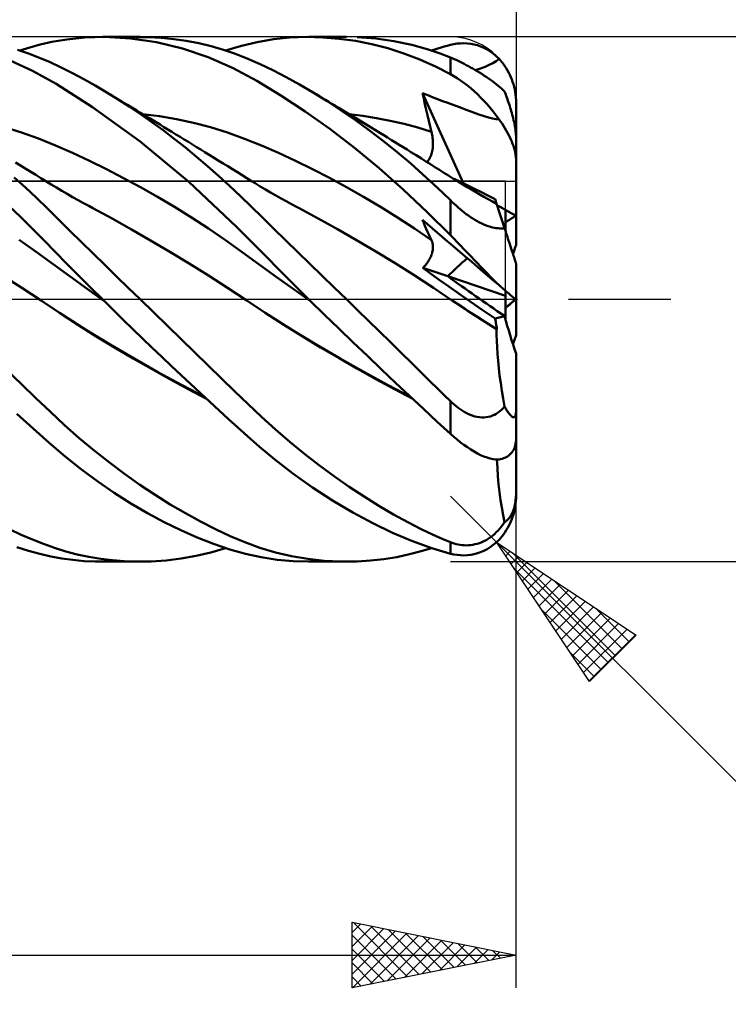
# Model space of a CAD drawing. Units: millimetres. Extents: x -88 to 131, y -66 to 66.
# Drawn here: x 62 to 83, y -22 to 9 of the extents above; entities that cross this region are included whole.
import ezdxf

# ---------------------------------------------------------------- set-up
doc = ezdxf.new("R2010")
doc.units = ezdxf.units.MM
doc.header["$LTSCALE"] = 7.8
doc.linetypes.add('LONGDASH_DASH', pattern=[0.85, 0.4, -0.2, 0.05, -0.2])
for name, color, linetype in [('1', 4, 'CONTINUOUS'), ('2', 7, 'CONTINUOUS'), ('4', 2, 'LONGDASH_DASH'), ('CUT', 1, 'CONTINUOUS'), ('NOCUT', 7, 'CONTINUOUS'), ('SK2', 7, 'CONTINUOUS'), ('SK4', 2, 'LONGDASH_DASH')]:
    doc.layers.add(name, color=color, linetype=linetype)

msp = doc.modelspace()

# ---------------------------------------------------------------- linework, layer by layer
at = {"layer": '1', "color": 4, "linetype": 'CONTINUOUS', "lineweight": 50}
for p, q in [((62.493, 7.766), (62.851, 7.848)), ((62.851, 7.848), (63.304, 7.925)), ((63.304, 7.925), (63.851, 7.982)), ((63.851, 7.982), (64.462, 8)), ((64.391, 8), (65.539, 8)), ((65.251, 7.956), (64.462, 8)), ((66.04, 7.839), (65.251, 7.956)), ((65.801, 7.996), (65.418, 7.999)), ((66.184, 7.975), (65.801, 7.996)), ((66.829, 7.649), (66.04, 7.839)), ((66.566, 7.937), (66.184, 7.975)), ((66.947, 7.882), (66.566, 7.937)), ((67.326, 7.809), (66.947, 7.882)), ((67.703, 7.718), (67.326, 7.809)), ((68.633, 7.732), (69.112, 7.845)), ((69.112, 7.845), (69.606, 7.929)), ((69.606, 7.929), (70.105, 7.98)), ((70.105, 7.98), (70.608, 8)), ((71.114, 7.989), (70.608, 8)), ((70.684, 8), (71.831, 8)), ((71.609, 7.948), (71.114, 7.989)), ((72.105, 7.88), (71.609, 7.948)), ((72.599, 7.782), (72.105, 7.88)), ((72.722, 7.953), (72.161, 7.994)), ((73.277, 7.874), (72.722, 7.953)), ((73.818, 7.761), (73.277, 7.874)), ((75.309, 7.806), (75.412, 7.809)), ((75.515, 7.804), (75.412, 7.809)), ((62.138, 7.496), (61.802, 7.609)), ((61.87, 7.587), (62.183, 7.682)), ((62.183, 7.682), (62.493, 7.766)), ((67.612, 7.385), (66.829, 7.649)), ((68.078, 7.609), (67.703, 7.718)), ((68.45, 7.482), (68.078, 7.609)), ((68.148, 7.587), (68.633, 7.732)), ((73.09, 7.656), (72.599, 7.782)), ((73.578, 7.501), (73.09, 7.656)), ((74.29, 7.63), (73.818, 7.761)), ((74.684, 7.496), (74.29, 7.63)), ((74.423, 7.587), (74.521, 7.619)), ((74.521, 7.619), (74.618, 7.649)), ((74.618, 7.649), (74.714, 7.678)), ((74.714, 7.678), (74.809, 7.706)), ((74.809, 7.706), (74.904, 7.732)), ((74.904, 7.732), (75, 7.757)), ((75, 7.757), (75.103, 7.78)), ((75.103, 7.78), (75.206, 7.797)), ((75.206, 7.797), (75.309, 7.806)), ((75.617, 7.792), (75.515, 7.804)), ((75.719, 7.773), (75.617, 7.792)), ((75.82, 7.746), (75.719, 7.773)), ((75.92, 7.712), (75.82, 7.746)), ((76.019, 7.669), (75.92, 7.712)), ((76.116, 7.618), (76.019, 7.669)), ((76.211, 7.559), (76.116, 7.618)), ((76.304, 7.492), (76.211, 7.559)), ((62.261, 6.971), (61.577, 7.286)), ((62.47, 7.368), (62.138, 7.496)), ((62.798, 7.228), (62.47, 7.368)), ((63.132, 7.071), (62.798, 7.228)), ((68.377, 7.05), (67.612, 7.385)), ((68.819, 7.336), (68.45, 7.482)), ((69.196, 7.171), (68.819, 7.336)), ((74.062, 7.317), (73.578, 7.501)), ((74.54, 7.104), (74.062, 7.317)), ((75, 7.373), (74.684, 7.496)), ((75.056, 7.35), (75, 7.373)), ((75, 6.868), (75, 7.373)), ((75.114, 7.325), (75.056, 7.35)), ((75.173, 7.299), (75.114, 7.325)), ((75.232, 7.271), (75.173, 7.299)), ((75.293, 7.241), (75.232, 7.271)), ((75.355, 7.211), (75.293, 7.241)), ((75.419, 7.178), (75.355, 7.211)), ((76.296, 7.206), (76.395, 7.266)), ((76.395, 7.416), (76.304, 7.492)), ((76.481, 7.332), (76.395, 7.416)), ((76.395, 7.266), (76.481, 7.332)), ((76.527, 7.281), (76.481, 7.332)), ((76.573, 7.227), (76.527, 7.281)), ((76.618, 7.169), (76.573, 7.227)), ((62.985, 6.569), (62.261, 6.971)), ((63.476, 6.899), (63.132, 7.071)), ((69.102, 6.66), (68.377, 7.05)), ((69.587, 6.984), (69.196, 7.171)), ((69.992, 6.776), (69.587, 6.984)), ((75, 6.868), (74.54, 7.104)), ((75.483, 7.145), (75.419, 7.178)), ((75.548, 7.11), (75.483, 7.145)), ((75.614, 7.073), (75.548, 7.11)), ((75.681, 7.035), (75.614, 7.073)), ((75.748, 6.996), (75.681, 7.035)), ((75.816, 6.956), (75.748, 6.996)), ((75.763, 6.987), (75.918, 7.042)), ((75.885, 6.914), (75.816, 6.956)), ((75.952, 6.872), (75.885, 6.914)), ((75.918, 7.042), (76.058, 7.095)), ((76.058, 7.095), (76.184, 7.149)), ((76.184, 7.149), (76.296, 7.206)), ((76.661, 7.109), (76.618, 7.169)), ((76.703, 7.045), (76.661, 7.109)), ((76.742, 6.98), (76.703, 7.045)), ((76.779, 6.912), (76.742, 6.98)), ((76.812, 6.844), (76.779, 6.912)), ((63.825, 6.714), (63.476, 6.899)), ((64.175, 6.518), (63.825, 6.714)), ((69.832, 6.218), (69.102, 6.66)), ((70.401, 6.551), (69.992, 6.776)), ((75.103, 6.81), (75, 6.868)), ((75.206, 6.746), (75.103, 6.81)), ((75.309, 6.678), (75.206, 6.746)), ((75.412, 6.603), (75.309, 6.678)), ((76.02, 6.829), (75.952, 6.872)), ((76.087, 6.785), (76.02, 6.829)), ((76.153, 6.74), (76.087, 6.785)), ((76.217, 6.695), (76.153, 6.74)), ((76.28, 6.65), (76.217, 6.695)), ((76.34, 6.605), (76.28, 6.65)), ((76.843, 6.775), (76.812, 6.844)), ((76.871, 6.706), (76.843, 6.775)), ((76.896, 6.635), (76.871, 6.706)), ((76.92, 6.56), (76.896, 6.635)), ((64.092, 5.864), (62.985, 6.569)), ((64.527, 6.31), (64.175, 6.518)), ((64.869, 6.098), (64.527, 6.31)), ((64.616, 6.255), (64.527, 6.309)), ((70.814, 6.31), (70.401, 6.551)), ((71.242, 6.044), (70.814, 6.31)), ((70.909, 6.252), (70.814, 6.309)), ((75.515, 6.524), (75.412, 6.603)), ((75.617, 6.44), (75.515, 6.524)), ((75.719, 6.35), (75.617, 6.44)), ((75.82, 6.257), (75.719, 6.35)), ((76.398, 6.56), (76.34, 6.605)), ((76.453, 6.515), (76.398, 6.56)), ((76.507, 6.47), (76.453, 6.515)), ((76.557, 6.425), (76.507, 6.47)), ((76.605, 6.381), (76.557, 6.425)), ((76.649, 6.337), (76.605, 6.381)), ((76.666, 6.293), (76.649, 6.337)), ((76.941, 6.482), (76.92, 6.56)), ((76.959, 6.403), (76.941, 6.482)), ((76.974, 6.322), (76.959, 6.403)), ((76.985, 6.24), (76.974, 6.322)), ((64.705, 6.201), (64.616, 6.255)), ((64.795, 6.147), (64.705, 6.201)), ((64.884, 6.093), (64.795, 6.147)), ((65.211, 5.877), (64.869, 6.098)), ((64.973, 6.04), (64.884, 6.093)), ((65.062, 5.986), (64.973, 6.04)), ((70.573, 5.729), (69.832, 6.218)), ((71.005, 6.194), (70.909, 6.252)), ((71.101, 6.137), (71.005, 6.194)), ((71.196, 6.079), (71.101, 6.137)), ((71.292, 6.021), (71.196, 6.079)), ((71.672, 5.763), (71.242, 6.044)), ((71.387, 5.964), (71.292, 6.021)), ((74.184, 6.12), (74.148, 6.291)), ((75.396, 3.537), (74.148, 6.291)), ((74.31, 6.222), (74.148, 6.291)), ((74.221, 5.95), (74.184, 6.12)), ((74.472, 6.156), (74.31, 6.222)), ((74.633, 6.093), (74.472, 6.156)), ((74.76, 6.045), (74.633, 6.093)), ((74.891, 5.998), (74.76, 6.045)), ((75.92, 6.158), (75.82, 6.257)), ((76.019, 6.056), (75.92, 6.158)), ((76.116, 5.949), (76.019, 6.056)), ((76.683, 6.248), (76.666, 6.293)), ((76.701, 6.201), (76.683, 6.248)), ((76.718, 6.153), (76.701, 6.201)), ((76.736, 6.104), (76.718, 6.153)), ((76.753, 6.054), (76.736, 6.104)), ((76.771, 6.003), (76.753, 6.054)), ((76.994, 6.158), (76.985, 6.24)), ((76.998, 6.078), (76.994, 6.158)), ((77, 6), (76.998, 6.078)), ((65.542, 4.808), (64.092, 5.864)), ((65.151, 5.932), (65.062, 5.986)), ((65.24, 5.878), (65.151, 5.932)), ((65.553, 5.646), (65.211, 5.877)), ((65.339, 5.818), (65.24, 5.878)), ((65.437, 5.759), (65.339, 5.818)), ((65.535, 5.699), (65.437, 5.759)), ((71.321, 5.195), (70.573, 5.729)), ((71.483, 5.906), (71.387, 5.964)), ((71.579, 5.848), (71.483, 5.906)), ((71.763, 5.737), (71.579, 5.848)), ((72.102, 5.465), (71.672, 5.763)), ((71.947, 5.625), (71.763, 5.737)), ((74.26, 5.78), (74.221, 5.95)), ((74.299, 5.611), (74.26, 5.78)), ((75.083, 5.928), (74.891, 5.998)), ((75.277, 5.857), (75.083, 5.928)), ((75.509, 5.77), (75.277, 5.857)), ((75.698, 5.7), (75.509, 5.77)), ((76.211, 5.838), (76.116, 5.949)), ((76.304, 5.724), (76.211, 5.838)), ((76.395, 5.607), (76.304, 5.724)), ((76.788, 5.95), (76.771, 6.003)), ((76.805, 5.898), (76.788, 5.95)), ((76.821, 5.844), (76.805, 5.898)), ((76.838, 5.791), (76.821, 5.844)), ((76.853, 5.737), (76.838, 5.791)), ((76.869, 5.683), (76.853, 5.737)), ((77, 4.942), (77, 6)), ((65.633, 5.639), (65.535, 5.699)), ((65.895, 5.406), (65.553, 5.646)), ((66.133, 5.581), (65.615, 5.647)), ((65.731, 5.58), (65.633, 5.639)), ((65.83, 5.52), (65.731, 5.58)), ((65.928, 5.461), (65.83, 5.52)), ((66.238, 5.156), (65.895, 5.406)), ((66.026, 5.401), (65.928, 5.461)), ((66.651, 5.493), (66.133, 5.581)), ((67.169, 5.382), (66.651, 5.493)), ((72.331, 5.594), (71.913, 5.646)), ((72.131, 5.514), (71.947, 5.625)), ((72.53, 5.153), (72.102, 5.465)), ((72.315, 5.402), (72.131, 5.514)), ((72.749, 5.528), (72.331, 5.594)), ((73.167, 5.447), (72.749, 5.528)), ((73.586, 5.349), (73.167, 5.447)), ((74.339, 5.442), (74.299, 5.611)), ((74.38, 5.273), (74.339, 5.442)), ((75.869, 5.639), (75.698, 5.7)), ((76.023, 5.586), (75.869, 5.639)), ((76.16, 5.544), (76.023, 5.586)), ((76.282, 5.513), (76.16, 5.544)), ((76.389, 5.493), (76.282, 5.513)), ((76.481, 5.487), (76.389, 5.493)), ((76.481, 5.487), (76.395, 5.607)), ((76.527, 5.423), (76.481, 5.487)), ((76.573, 5.357), (76.527, 5.423)), ((76.883, 5.63), (76.869, 5.683)), ((76.897, 5.576), (76.883, 5.63)), ((76.911, 5.523), (76.897, 5.576)), ((76.924, 5.467), (76.911, 5.523)), ((76.938, 5.409), (76.924, 5.467)), ((76.95, 5.351), (76.938, 5.409)), ((61.928, 5.086), (61.411, 5.245)), ((66.147, 5.328), (66.026, 5.401)), ((66.267, 5.254), (66.147, 5.328)), ((66.579, 4.897), (66.238, 5.156)), ((66.388, 5.181), (66.267, 5.254)), ((66.508, 5.107), (66.388, 5.181)), ((66.634, 5.031), (66.508, 5.107)), ((67.687, 5.247), (67.169, 5.382)), ((68.205, 5.086), (67.687, 5.247)), ((72.073, 4.619), (71.321, 5.195)), ((72.448, 5.321), (72.315, 5.402)), ((72.581, 5.239), (72.448, 5.321)), ((72.956, 4.827), (72.53, 5.153)), ((72.714, 5.158), (72.581, 5.239)), ((72.846, 5.077), (72.714, 5.158)), ((74.004, 5.236), (73.586, 5.349)), ((74.422, 5.106), (74.004, 5.236)), ((74.422, 5.106), (74.38, 5.273)), ((74.433, 5.06), (74.422, 5.106)), ((76.618, 5.29), (76.573, 5.357)), ((76.661, 5.221), (76.618, 5.29)), ((76.703, 5.151), (76.661, 5.221)), ((76.742, 5.081), (76.703, 5.151)), ((76.961, 5.293), (76.95, 5.351)), ((76.971, 5.238), (76.961, 5.293)), ((76.979, 5.185), (76.971, 5.238)), ((76.987, 5.133), (76.979, 5.185)), ((76.992, 5.081), (76.987, 5.133)), ((62.446, 4.901), (61.928, 5.086)), ((62.963, 4.691), (62.446, 4.901)), ((67.023, 3.581), (65.542, 4.808)), ((66.919, 4.628), (66.579, 4.897)), ((66.759, 4.954), (66.634, 5.031)), ((66.885, 4.877), (66.759, 4.954)), ((67.011, 4.8), (66.885, 4.877)), ((68.723, 4.899), (68.205, 5.086)), ((69.241, 4.69), (68.723, 4.899)), ((72.965, 5.004), (72.846, 5.077)), ((73.379, 4.486), (72.956, 4.827)), ((73.084, 4.931), (72.965, 5.004)), ((73.202, 4.858), (73.084, 4.931)), ((73.321, 4.785), (73.202, 4.858)), ((74.442, 5.014), (74.433, 5.06)), ((74.45, 4.969), (74.442, 5.014)), ((74.456, 4.923), (74.45, 4.969)), ((74.461, 4.877), (74.456, 4.923)), ((74.465, 4.831), (74.461, 4.877)), ((74.467, 4.786), (74.465, 4.831)), ((76.779, 5.011), (76.742, 5.081)), ((76.812, 4.943), (76.779, 5.011)), ((76.843, 4.875), (76.812, 4.943)), ((76.871, 4.81), (76.843, 4.875)), ((76.896, 4.745), (76.871, 4.81)), ((76.997, 5.03), (76.992, 5.081)), ((76.999, 4.984), (76.997, 5.03)), ((77, 4.942), (76.999, 4.984)), ((77, 4.234), (77, 4.942)), ((63.481, 4.464), (62.963, 4.691)), ((67.259, 4.35), (66.919, 4.628)), ((67.137, 4.723), (67.011, 4.8)), ((67.262, 4.645), (67.137, 4.723)), ((67.388, 4.568), (67.262, 4.645)), ((67.514, 4.49), (67.388, 4.568)), ((69.76, 4.464), (69.241, 4.69)), ((72.822, 4.004), (72.073, 4.619)), ((73.44, 4.711), (73.321, 4.785)), ((73.558, 4.638), (73.44, 4.711)), ((73.677, 4.564), (73.558, 4.638)), ((73.796, 4.49), (73.677, 4.564)), ((74.435, 4.477), (74.444, 4.52)), ((74.444, 4.52), (74.452, 4.563)), ((74.452, 4.563), (74.458, 4.607)), ((74.458, 4.607), (74.463, 4.651)), ((74.463, 4.651), (74.466, 4.696)), ((74.466, 4.696), (74.467, 4.74)), ((74.467, 4.74), (74.467, 4.786)), ((76.92, 4.678), (76.896, 4.745)), ((76.941, 4.61), (76.92, 4.678)), ((76.959, 4.543), (76.941, 4.61)), ((76.974, 4.477), (76.959, 4.543)), ((63.999, 4.222), (63.481, 4.464)), ((64.516, 3.967), (63.999, 4.222)), ((67.596, 4.063), (67.259, 4.35)), ((67.645, 4.409), (67.514, 4.49)), ((67.776, 4.328), (67.645, 4.409)), ((67.922, 4.238), (67.776, 4.328)), ((68.067, 4.147), (67.922, 4.238)), ((70.278, 4.224), (69.76, 4.464)), ((70.796, 3.97), (70.278, 4.224)), ((73.791, 4.138), (73.379, 4.486)), ((73.955, 4.391), (73.796, 4.49)), ((74.114, 4.291), (73.955, 4.391)), ((74.252, 4.205), (74.114, 4.291)), ((74.389, 4.119), (74.252, 4.205)), ((74.287, 4.183), (74.312, 4.213)), ((74.312, 4.213), (74.335, 4.245)), ((74.335, 4.245), (74.357, 4.28)), ((74.357, 4.28), (74.376, 4.316)), ((74.376, 4.316), (74.394, 4.354)), ((74.394, 4.354), (74.409, 4.394)), ((74.409, 4.394), (74.423, 4.435)), ((74.423, 4.435), (74.435, 4.477)), ((76.985, 4.412), (76.974, 4.477)), ((76.994, 4.35), (76.985, 4.412)), ((76.998, 4.29), (76.994, 4.35)), ((77, 4.234), (76.998, 4.29)), ((77, 2.541), (77, 4.234)), ((61.899, 4.079), (61.746, 4.174)), ((62.053, 3.984), (61.899, 4.079)), ((62.207, 3.89), (62.053, 3.984)), ((65.034, 3.699), (64.516, 3.967)), ((67.932, 3.767), (67.596, 4.063)), ((68.213, 4.057), (68.067, 4.147)), ((68.358, 3.966), (68.213, 4.057)), ((68.504, 3.875), (68.358, 3.966)), ((71.314, 3.703), (70.796, 3.97)), ((73.563, 3.352), (72.822, 4.004)), ((74.162, 3.81), (73.791, 4.138)), ((74.526, 4.032), (74.389, 4.119)), ((74.664, 3.945), (74.526, 4.032)), ((74.801, 3.859), (74.664, 3.945)), ((62.045, 3.41), (61.705, 3.72)), ((62.361, 3.794), (62.207, 3.89)), ((62.514, 3.699), (62.361, 3.794)), ((62.668, 3.604), (62.514, 3.699)), ((62.831, 3.504), (62.668, 3.604)), ((65.551, 3.418), (65.034, 3.699)), ((68.266, 3.462), (67.932, 3.767)), ((68.649, 3.784), (68.504, 3.875)), ((68.795, 3.693), (68.649, 3.784)), ((68.94, 3.603), (68.795, 3.693)), ((69.044, 3.54), (68.94, 3.603)), ((71.832, 3.423), (71.314, 3.703)), ((74.487, 3.511), (74.162, 3.81)), ((74.938, 3.772), (74.801, 3.859)), ((75.076, 3.687), (74.938, 3.772)), ((75.213, 3.602), (75.076, 3.687)), ((75.305, 3.58), (75.111, 3.671)), ((62.383, 3.091), (62.045, 3.41)), ((62.994, 3.405), (62.831, 3.504)), ((63.158, 3.308), (62.994, 3.405)), ((63.321, 3.212), (63.158, 3.308)), ((66.069, 3.124), (65.551, 3.418)), ((68.475, 2.214), (67.023, 3.581)), ((68.596, 3.148), (68.266, 3.462)), ((69.202, 3.444), (69.044, 3.54)), ((69.361, 3.35), (69.202, 3.444)), ((69.519, 3.258), (69.361, 3.35)), ((72.35, 3.129), (71.832, 3.423)), ((74.295, 2.662), (73.563, 3.352)), ((74.766, 3.245), (74.487, 3.511)), ((75.382, 3.5), (75.213, 3.602)), ((75.505, 3.485), (75.305, 3.58)), ((75.51, 3.424), (75.382, 3.5)), ((75.711, 3.384), (75.505, 3.485)), ((75.638, 3.348), (75.51, 3.424)), ((75.766, 3.274), (75.638, 3.348)), ((75.922, 3.279), (75.711, 3.384)), ((62.716, 2.766), (62.383, 3.091)), ((63.484, 3.118), (63.321, 3.212)), ((63.647, 3.026), (63.484, 3.118)), ((63.81, 2.935), (63.647, 3.026)), ((66.586, 2.816), (66.069, 3.124)), ((68.928, 2.826), (68.596, 3.148)), ((69.678, 3.167), (69.519, 3.258)), ((69.836, 3.077), (69.678, 3.167)), ((69.994, 2.989), (69.836, 3.077)), ((72.868, 2.82), (72.35, 3.129)), ((75, 3.019), (74.766, 3.245)), ((75.056, 2.965), (75, 3.019)), ((75, 1.956), (75, 3.019)), ((75.894, 3.201), (75.766, 3.274)), ((76.022, 3.128), (75.894, 3.201)), ((76.139, 3.168), (75.922, 3.279)), ((76.15, 3.056), (76.022, 3.128)), ((76.362, 3.052), (76.139, 3.168)), ((76.278, 2.986), (76.15, 3.056)), ((76.371, 3.026), (76.362, 3.052)), ((76.379, 3.001), (76.371, 3.026)), ((61.907, 2.502), (61.549, 2.843)), ((63.052, 2.434), (62.716, 2.766)), ((63.973, 2.846), (63.81, 2.935)), ((64.102, 2.777), (63.973, 2.846)), ((64.688, 2.46), (64.102, 2.777)), ((67.104, 2.495), (66.586, 2.816)), ((69.266, 2.494), (68.928, 2.826)), ((70.153, 2.902), (69.994, 2.989)), ((70.311, 2.817), (70.153, 2.902)), ((70.386, 2.777), (70.311, 2.817)), ((70.971, 2.462), (70.386, 2.777)), ((73.386, 2.496), (72.868, 2.82)), ((75.114, 2.911), (75.056, 2.965)), ((75.173, 2.857), (75.114, 2.911)), ((75.232, 2.804), (75.173, 2.857)), ((75.293, 2.752), (75.232, 2.804)), ((75.355, 2.701), (75.293, 2.752)), ((76.406, 2.916), (76.278, 2.986)), ((76.387, 2.977), (76.379, 3.001)), ((76.394, 2.955), (76.387, 2.977)), ((76.4, 2.935), (76.394, 2.955)), ((76.406, 2.916), (76.4, 2.935)), ((76.413, 2.895), (76.406, 2.916)), ((76.434, 2.831), (76.413, 2.895)), ((76.469, 2.724), (76.434, 2.831)), ((76.517, 2.577), (76.469, 2.724)), ((76.68, 2.074), (76.68, 2.726)), ((62.261, 2.153), (61.907, 2.502)), ((63.399, 2.091), (63.052, 2.434)), ((65.275, 2.133), (64.688, 2.46)), ((67.621, 2.158), (67.104, 2.495)), ((69.618, 2.149), (69.266, 2.494)), ((71.556, 2.138), (70.971, 2.462)), ((73.904, 2.157), (73.386, 2.496)), ((74.184, 2.328), (74.148, 2.419)), ((74.301, 2.288), (74.148, 2.419)), ((75, 1.956), (74.295, 2.662)), ((75.419, 2.65), (75.355, 2.701)), ((75.483, 2.601), (75.419, 2.65)), ((75.548, 2.554), (75.483, 2.601)), ((75.614, 2.508), (75.548, 2.554)), ((75.681, 2.464), (75.614, 2.508)), ((75.748, 2.422), (75.681, 2.464)), ((75.816, 2.383), (75.748, 2.422)), ((76.577, 2.39), (76.517, 2.577)), ((77, 1.656), (77, 2.541)), ((62.609, 1.802), (62.261, 2.153)), ((65.861, 1.798), (65.275, 2.133)), ((68.139, 1.806), (67.621, 2.158)), ((70.677, 0), (68.475, 2.214)), ((69.98, 1.795), (69.618, 2.149)), ((72.141, 1.804), (71.556, 2.138)), ((74.422, 1.8), (73.904, 2.157)), ((74.221, 2.238), (74.184, 2.328)), ((74.26, 2.148), (74.221, 2.238)), ((74.299, 2.06), (74.26, 2.148)), ((74.454, 2.158), (74.301, 2.288)), ((74.606, 2.028), (74.454, 2.158)), ((75.885, 2.346), (75.816, 2.383)), ((75.952, 2.313), (75.885, 2.346)), ((76.02, 2.282), (75.952, 2.313)), ((76.087, 2.255), (76.02, 2.282)), ((76.153, 2.231), (76.087, 2.255)), ((76.217, 2.211), (76.153, 2.231)), ((76.28, 2.194), (76.217, 2.211)), ((76.34, 2.181), (76.28, 2.194)), ((76.398, 2.172), (76.34, 2.181)), ((76.453, 2.165), (76.398, 2.172)), ((76.507, 2.162), (76.453, 2.165)), ((76.557, 2.161), (76.507, 2.162)), ((76.557, 2.161), (76.605, 2.163)), ((76.649, 2.168), (76.577, 2.39)), ((76.605, 2.163), (76.649, 2.168)), ((76.666, 2.116), (76.649, 2.168)), ((76.683, 2.064), (76.666, 2.116)), ((62.369, 1.448), (61.851, 1.813)), ((62.954, 1.447), (62.609, 1.802)), ((63.751, 1.744), (63.399, 2.091)), ((68.656, 1.438), (68.139, 1.806)), ((72.726, 1.46), (72.141, 1.804)), ((74.339, 1.972), (74.299, 2.06)), ((74.38, 1.886), (74.339, 1.972)), ((74.422, 1.8), (74.38, 1.886)), ((74.735, 1.917), (74.606, 2.028)), ((74.843, 1.825), (74.735, 1.917)), ((75.015, 1.679), (74.843, 1.825)), ((75.103, 1.851), (75, 1.956)), ((75.206, 1.744), (75.103, 1.851)), ((76.701, 2.01), (76.683, 2.064)), ((76.718, 1.957), (76.701, 2.01)), ((76.736, 1.903), (76.718, 1.957)), ((76.753, 1.849), (76.736, 1.903)), ((76.771, 1.795), (76.753, 1.849)), ((64.106, 1.396), (63.751, 1.744)), ((66.448, 1.453), (65.861, 1.798)), ((70.346, 1.439), (69.98, 1.795)), ((74.433, 1.777), (74.422, 1.8)), ((74.442, 1.753), (74.433, 1.777)), ((74.45, 1.728), (74.442, 1.753)), ((74.456, 1.702), (74.45, 1.728)), ((74.461, 1.675), (74.456, 1.702)), ((74.46, 1.498), (74.464, 1.53)), ((74.464, 1.648), (74.461, 1.675)), ((74.466, 1.619), (74.464, 1.648)), ((74.464, 1.53), (74.466, 1.56)), ((74.467, 1.59), (74.466, 1.619)), ((74.466, 1.56), (74.467, 1.59)), ((75.229, 1.496), (75.015, 1.679)), ((75.309, 1.637), (75.206, 1.744)), ((75.412, 1.53), (75.309, 1.637)), ((75.515, 1.422), (75.412, 1.53)), ((76.788, 1.742), (76.771, 1.795)), ((76.805, 1.69), (76.788, 1.742)), ((76.821, 1.639), (76.805, 1.69)), ((76.838, 1.589), (76.821, 1.639)), ((76.853, 1.54), (76.838, 1.589)), ((76.869, 1.493), (76.853, 1.54)), ((62.886, 1.07), (62.369, 1.448)), ((63.307, 1.087), (62.954, 1.447)), ((64.462, 1.047), (64.106, 1.396)), ((67.035, 1.097), (66.448, 1.453)), ((69.174, 1.06), (68.656, 1.438)), ((70.714, 1.081), (70.346, 1.439)), ((73.311, 1.103), (72.726, 1.46)), ((74.345, 1.189), (74.365, 1.224)), ((74.365, 1.224), (74.383, 1.26)), ((74.383, 1.26), (74.4, 1.295)), ((74.4, 1.295), (74.414, 1.331)), ((74.414, 1.331), (74.427, 1.366)), ((74.427, 1.366), (74.438, 1.4)), ((74.438, 1.4), (74.447, 1.433)), ((74.447, 1.433), (74.454, 1.466)), ((74.454, 1.466), (74.46, 1.498)), ((75.443, 1.314), (75.229, 1.496)), ((75.647, 1.14), (75.443, 1.314)), ((75.617, 1.315), (75.515, 1.422)), ((75.719, 1.208), (75.617, 1.315)), ((75.82, 1.102), (75.719, 1.208)), ((76.883, 1.448), (76.869, 1.493)), ((76.897, 1.405), (76.883, 1.448)), ((76.911, 1.363), (76.897, 1.405)), ((76.924, 1.322), (76.911, 1.363)), ((76.938, 1.281), (76.924, 1.322)), ((76.95, 1.243), (76.938, 1.281)), ((76.961, 1.209), (76.95, 1.243)), ((76.971, 1.178), (76.961, 1.209)), ((63.404, 0.692), (62.886, 1.07)), ((63.666, 0.723), (63.307, 1.087)), ((64.82, 0.698), (64.462, 1.047)), ((67.621, 0.73), (67.035, 1.097)), ((69.691, 0.686), (69.174, 1.06)), ((71.084, 0.722), (70.714, 1.081)), ((73.897, 0.734), (73.311, 1.103)), ((74.158, 0.958), (74.189, 0.988)), ((74.394, 0.787), (74.158, 0.958)), ((74.918, 0.702), (74.158, 0.958)), ((74.189, 0.988), (74.218, 1.019)), ((74.218, 1.019), (74.246, 1.051)), ((74.246, 1.051), (74.273, 1.084)), ((74.273, 1.084), (74.299, 1.118)), ((74.299, 1.118), (74.323, 1.154)), ((74.323, 1.154), (74.345, 1.189)), ((75.831, 0.983), (75.647, 1.14)), ((75.92, 0.998), (75.82, 1.102)), ((75.995, 0.842), (75.831, 0.983)), ((76.019, 0.895), (75.92, 0.998)), ((76.979, 1.153), (76.971, 1.178)), ((76.987, 1.131), (76.979, 1.153)), ((76.992, 1.112), (76.987, 1.131)), ((76.997, 1.099), (76.992, 1.112)), ((76.999, 1.092), (76.997, 1.099)), ((77, 1.089), (76.999, 1.092)), ((77, -0.012), (77, 1.089)), ((61.934, 0.349), (61.346, 0.726)), ((63.922, 0.32), (63.404, 0.692)), ((64.028, 0.361), (63.666, 0.723)), ((65.179, 0.349), (64.82, 0.698)), ((68.208, 0.351), (67.621, 0.73)), ((70.209, 0.317), (69.691, 0.686)), ((71.456, 0.361), (71.084, 0.722)), ((74.482, 0.351), (73.897, 0.734)), ((74.657, 0.598), (74.394, 0.787)), ((76.68, 0.108), (74.919, 0.701)), ((76.142, 0.717), (75.995, 0.842)), ((76.116, 0.795), (76.019, 0.895)), ((76.211, 0.697), (76.116, 0.795)), ((76.271, 0.607), (76.142, 0.717)), ((76.304, 0.603), (76.211, 0.697)), ((76.384, 0.511), (76.271, 0.607)), ((76.395, 0.513), (76.304, 0.603)), ((62.522, -0.039), (61.934, 0.349)), ((64.439, -0.048), (63.922, 0.32)), ((64.391, 0), (64.028, 0.361)), ((65.537, 0), (65.179, 0.349)), ((68.795, -0.04), (68.208, 0.351)), ((70.726, -0.048), (70.209, 0.317)), ((71.827, 0), (71.456, 0.361)), ((75.067, -0.042), (74.482, 0.351)), ((74.947, 0.392), (74.657, 0.598)), ((75.262, 0.17), (74.947, 0.392)), ((76.481, 0.428), (76.384, 0.511)), ((76.481, 0.428), (76.395, 0.513)), ((76.527, 0.389), (76.481, 0.428)), ((76.573, 0.35), (76.527, 0.389)), ((76.618, 0.312), (76.573, 0.35)), ((76.661, 0.275), (76.618, 0.312)), ((64.4, -0.008), (64.391, 0)), ((65.955, -0.405), (65.537, 0)), ((70.694, -0.016), (70.677, 0)), ((72.165, -0.328), (71.827, 0)), ((75.603, -0.068), (75.262, 0.17)), ((76.703, 0.24), (76.661, 0.275)), ((76.68, 0.108), (76.68, 0.259)), ((76.68, -0.501), (76.68, 0.108)), ((76.742, 0.206), (76.703, 0.24)), ((76.779, 0.175), (76.742, 0.206)), ((76.812, 0.146), (76.779, 0.175)), ((76.843, 0.12), (76.812, 0.146)), ((76.871, 0.097), (76.843, 0.12)), ((76.896, 0.075), (76.871, 0.097)), ((76.92, 0.055), (76.896, 0.075)), ((76.941, 0.038), (76.92, 0.055)), ((76.959, 0.022), (76.941, 0.038)), ((76.974, 0.01), (76.959, 0.022)), ((76.985, 0), (76.974, 0.01)), ((76.994, -0.007), (76.985, 0)), ((63.083, -0.414), (62.522, -0.039)), ((63.193, -0.484), (62.522, -0.039)), ((64.416, -0.024), (64.4, -0.008)), ((64.424, -0.032), (64.416, -0.024)), ((64.432, -0.04), (64.424, -0.032)), ((64.44, -0.048), (64.432, -0.04)), ((64.44, -0.048), (64.439, -0.048)), ((64.439, -0.048), (64.439, -0.048)), ((64.439, -0.048), (64.439, -0.048)), ((64.439, -0.048), (64.439, -0.048)), ((64.439, -0.048), (64.439, -0.048)), ((64.44, -0.048), (64.44, -0.048)), ((64.44, -0.048), (64.44, -0.048)), ((64.44, -0.048), (64.44, -0.048)), ((64.44, -0.048), (64.44, -0.048)), ((64.733, -0.336), (64.44, -0.048)), ((64.44, -0.048), (64.44, -0.048)), ((64.44, -0.048), (64.44, -0.048)), ((64.44, -0.048), (64.44, -0.048)), ((64.44, -0.048), (64.44, -0.048)), ((64.44, -0.048), (64.44, -0.048)), ((64.44, -0.048), (64.44, -0.048)), ((64.44, -0.048), (64.44, -0.048)), ((64.44, -0.048), (64.44, -0.048)), ((64.44, -0.048), (64.44, -0.048)), ((64.44, -0.048), (64.44, -0.048)), ((64.44, -0.048), (64.44, -0.048)), ((64.44, -0.048), (64.44, -0.048)), ((64.44, -0.048), (64.44, -0.048)), ((69.357, -0.414), (68.795, -0.04)), ((69.467, -0.483), (68.795, -0.04)), ((70.702, -0.024), (70.694, -0.016)), ((70.71, -0.032), (70.702, -0.024)), ((70.719, -0.04), (70.71, -0.032)), ((70.727, -0.049), (70.719, -0.04)), ((71.161, -0.472), (70.727, -0.049)), ((75.291, -0.19), (75.067, -0.042)), ((75.256, -0.165), (75.068, -0.041)), ((75.458, -0.298), (75.256, -0.165)), ((75.514, -0.337), (75.291, -0.19)), ((75.675, -0.439), (75.458, -0.298)), ((75.97, -0.322), (75.603, -0.068)), ((76.68, -0.259), (76.723, -0.223)), ((76.723, -0.223), (76.762, -0.189)), ((76.762, -0.189), (76.799, -0.158)), ((76.799, -0.158), (76.833, -0.129)), ((76.833, -0.129), (76.863, -0.103)), ((76.863, -0.103), (76.89, -0.08)), ((76.89, -0.08), (76.915, -0.059)), ((76.915, -0.059), (76.938, -0.04)), ((76.938, -0.04), (76.957, -0.024)), ((76.957, -0.024), (76.973, -0.01)), ((76.973, -0.01), (76.985, 0)), ((76.998, -0.011), (76.994, -0.007)), ((77, -0.012), (76.998, -0.011)), ((77, -1.089), (77, -0.012)), ((63.643, -0.778), (63.083, -0.414)), ((63.907, -0.94), (63.193, -0.484)), ((65.027, -0.623), (64.733, -0.336)), ((66.372, -0.81), (65.955, -0.405)), ((69.919, -0.776), (69.357, -0.414)), ((70.184, -0.937), (69.467, -0.483)), ((71.596, -0.894), (71.161, -0.472)), ((72.501, -0.655), (72.165, -0.328)), ((75.737, -0.482), (75.514, -0.337)), ((75.907, -0.588), (75.675, -0.439)), ((75.961, -0.626), (75.737, -0.482)), ((76.154, -0.744), (75.907, -0.588)), ((76.362, -0.59), (75.97, -0.322)), ((76.362, -0.59), (76.652, -0.509)), ((76.371, -0.637), (76.362, -0.59)), ((76.652, -0.508), (76.68, -0.501)), ((76.68, -0.614), (76.68, -0.501)), ((64.203, -1.131), (63.643, -0.778)), ((65.322, -0.909), (65.027, -0.623)), ((66.787, -1.213), (66.372, -0.81)), ((70.481, -1.127), (69.919, -0.776)), ((72.032, -1.313), (71.596, -0.894)), ((72.836, -0.981), (72.501, -0.655)), ((76.184, -0.767), (75.961, -0.626)), ((76.414, -0.907), (76.154, -0.744)), ((76.407, -0.907), (76.184, -0.767)), ((76.38, -0.683), (76.371, -0.637)), ((76.388, -0.729), (76.38, -0.683)), ((76.396, -0.774), (76.388, -0.729)), ((76.403, -0.819), (76.396, -0.774)), ((76.409, -0.863), (76.403, -0.819)), ((76.414, -0.907), (76.409, -0.863)), ((76.68, -0.615), (76.68, -0.614)), ((64.629, -1.383), (63.907, -0.94)), ((64.763, -1.472), (64.203, -1.131)), ((65.617, -1.193), (65.322, -0.909)), ((65.912, -1.475), (65.617, -1.193)), ((70.909, -1.378), (70.184, -0.937)), ((71.043, -1.467), (70.481, -1.127)), ((73.169, -1.306), (72.836, -0.981)), ((76.407, -0.907), (76.408, -0.907)), ((76.407, -1.084), (76.407, -0.907)), ((76.41, -1.269), (76.407, -1.084)), ((76.408, -0.907), (76.409, -0.907)), ((76.409, -0.907), (76.41, -0.907)), ((76.41, -0.907), (76.411, -0.907)), ((76.411, -0.907), (76.412, -0.907)), ((76.412, -0.907), (76.413, -0.907)), ((76.413, -0.907), (76.414, -0.907)), ((76.906, -1.378), (77, -1.089)), ((65.354, -1.809), (64.629, -1.383)), ((65.324, -1.803), (64.763, -1.472)), ((66.206, -1.756), (65.912, -1.475)), ((67.201, -1.615), (66.787, -1.213)), ((71.635, -1.804), (70.909, -1.378)), ((71.605, -1.798), (71.043, -1.467)), ((72.467, -1.728), (72.032, -1.313)), ((73.5, -1.63), (73.169, -1.306)), ((76.419, -1.464), (76.41, -1.269)), ((76.432, -1.667), (76.419, -1.464)), ((66.5, -2.034), (66.206, -1.756)), ((67.613, -2.016), (67.201, -1.615)), ((72.167, -2.12), (71.605, -1.798)), ((72.899, -2.139), (72.467, -1.728)), ((73.82, -1.943), (73.5, -1.63)), ((76.45, -1.878), (76.432, -1.667)), ((77, -3.402), (77, -1.656)), ((65.884, -2.123), (65.324, -1.803)), ((66.077, -2.218), (65.354, -1.809)), ((66.792, -2.31), (66.5, -2.034)), ((68.021, -2.414), (67.613, -2.016)), ((72.36, -2.213), (71.635, -1.804)), ((74.112, -2.231), (73.82, -1.943)), ((76.472, -2.097), (76.45, -1.878)), ((76.499, -2.323), (76.472, -2.097)), ((61.926, -2.591), (61.485, -2.166)), ((66.444, -2.435), (65.884, -2.123)), ((66.8, -2.61), (66.077, -2.218)), ((67.084, -2.584), (66.792, -2.31)), ((72.73, -2.433), (72.167, -2.12)), ((73.084, -2.609), (72.36, -2.213)), ((73.329, -2.546), (72.899, -2.139)), ((74.376, -2.492), (74.112, -2.231)), ((76.531, -2.554), (76.499, -2.323)), ((62.363, -3.013), (61.926, -2.591)), ((67.005, -2.738), (66.444, -2.435)), ((67.52, -2.987), (66.8, -2.61)), ((67.375, -2.855), (67.084, -2.584)), ((68.427, -2.809), (68.021, -2.414)), ((73.292, -2.739), (72.73, -2.433)), ((73.803, -2.988), (73.084, -2.609)), ((73.756, -2.948), (73.329, -2.546)), ((74.612, -2.725), (74.376, -2.492)), ((76.566, -2.79), (76.531, -2.554)), ((67.565, -3.032), (67.005, -2.738)), ((67.664, -3.124), (67.375, -2.855)), ((68.829, -3.199), (68.427, -2.809)), ((73.854, -3.036), (73.292, -2.739)), ((74.18, -3.345), (73.756, -2.948)), ((74.82, -2.929), (74.612, -2.725)), ((75, -3.104), (74.82, -2.929)), ((76.606, -3.029), (76.566, -2.79)), ((62.794, -3.426), (62.363, -3.013)), ((67.952, -3.391), (67.664, -3.124)), ((69.24, -3.587), (68.829, -3.199)), ((75.056, -3.157), (75, -3.104)), ((75, -4.102), (75, -3.104)), ((75.114, -3.208), (75.056, -3.157)), ((75.173, -3.258), (75.114, -3.208)), ((75.232, -3.305), (75.173, -3.258)), ((76.605, -3.321), (76.649, -3.271)), ((76.649, -3.271), (76.606, -3.029)), ((76.666, -3.3), (76.649, -3.271)), ((76.683, -3.33), (76.666, -3.3)), ((62.282, -3.944), (61.78, -3.489)), ((63.233, -3.833), (62.794, -3.426)), ((68.238, -3.654), (67.952, -3.391)), ((69.67, -3.975), (69.24, -3.587)), ((74.597, -3.733), (74.18, -3.345)), ((75.293, -3.349), (75.232, -3.305)), ((75.355, -3.391), (75.293, -3.349)), ((75.419, -3.43), (75.355, -3.391)), ((75.483, -3.466), (75.419, -3.43)), ((75.548, -3.498), (75.483, -3.466)), ((75.614, -3.526), (75.548, -3.498)), ((75.681, -3.551), (75.614, -3.526)), ((75.748, -3.571), (75.681, -3.551)), ((75.816, -3.586), (75.748, -3.571)), ((75.885, -3.596), (75.816, -3.586)), ((75.952, -3.602), (75.885, -3.596)), ((75.952, -3.602), (76.02, -3.602)), ((76.02, -3.602), (76.087, -3.596)), ((76.087, -3.596), (76.153, -3.585)), ((76.153, -3.585), (76.217, -3.569)), ((76.217, -3.569), (76.28, -3.547)), ((76.28, -3.547), (76.34, -3.521)), ((76.34, -3.521), (76.398, -3.489)), ((76.398, -3.489), (76.453, -3.453)), ((76.453, -3.453), (76.507, -3.413)), ((76.507, -3.413), (76.557, -3.369)), ((76.557, -3.369), (76.605, -3.321)), ((76.701, -3.358), (76.683, -3.33)), ((76.718, -3.386), (76.701, -3.358)), ((76.736, -3.413), (76.718, -3.386)), ((76.753, -3.439), (76.736, -3.413)), ((76.771, -3.464), (76.753, -3.439)), ((76.788, -3.486), (76.771, -3.464)), ((76.805, -3.508), (76.788, -3.486)), ((76.821, -3.527), (76.805, -3.508)), ((76.838, -3.544), (76.821, -3.527)), ((76.853, -3.559), (76.838, -3.544)), ((76.869, -3.572), (76.853, -3.559)), ((76.883, -3.582), (76.869, -3.572)), ((76.897, -3.59), (76.883, -3.582)), ((76.911, -3.595), (76.897, -3.59)), ((76.924, -3.598), (76.911, -3.595)), ((76.924, -3.598), (76.938, -3.597)), ((76.938, -3.597), (76.95, -3.592)), ((76.95, -3.592), (76.961, -3.584)), ((76.961, -3.584), (76.971, -3.571)), ((76.971, -3.571), (76.979, -3.555)), ((76.979, -3.555), (76.987, -3.534)), ((76.987, -3.534), (76.992, -3.507)), ((76.992, -3.507), (76.997, -3.476)), ((76.997, -3.476), (76.999, -3.44)), ((76.999, -3.44), (77, -3.402)), ((77, -4.251), (77, -3.402)), ((63.686, -4.232), (63.233, -3.833)), ((68.523, -3.914), (68.238, -3.654)), ((75, -4.102), (74.597, -3.733)), ((62.766, -4.377), (62.282, -3.944)), ((68.814, -4.178), (68.523, -3.914)), ((69.182, -4.5), (68.814, -4.178)), ((70.112, -4.354), (69.67, -3.975)), ((75.103, -4.193), (75, -4.102)), ((75.206, -4.28), (75.103, -4.193)), ((63.254, -4.792), (62.766, -4.377)), ((64.144, -4.614), (63.686, -4.232)), ((69.642, -4.882), (69.182, -4.5)), ((70.559, -4.718), (70.112, -4.354)), ((75.309, -4.362), (75.206, -4.28)), ((75.412, -4.44), (75.309, -4.362)), ((75.515, -4.513), (75.412, -4.44)), ((76.959, -4.512), (76.974, -4.463)), ((76.974, -4.463), (76.985, -4.412)), ((76.985, -4.412), (76.994, -4.359)), ((76.994, -4.359), (76.998, -4.305)), ((76.998, -4.305), (77, -4.251)), ((77, -5.9), (77, -4.251)), ((63.749, -5.186), (63.254, -4.792)), ((64.606, -4.979), (64.144, -4.614)), ((71.009, -5.067), (70.559, -4.718)), ((75.617, -4.58), (75.515, -4.513)), ((75.719, -4.642), (75.617, -4.58)), ((75.82, -4.698), (75.719, -4.642)), ((75.92, -4.748), (75.82, -4.698)), ((76.019, -4.79), (75.92, -4.748)), ((76.116, -4.825), (76.019, -4.79)), ((76.703, -4.812), (76.742, -4.79)), ((76.742, -4.79), (76.779, -4.764)), ((76.779, -4.764), (76.812, -4.736)), ((76.812, -4.736), (76.843, -4.706)), ((76.843, -4.706), (76.871, -4.673)), ((76.871, -4.673), (76.896, -4.638)), ((76.896, -4.638), (76.92, -4.599)), ((76.92, -4.599), (76.941, -4.557)), ((76.941, -4.557), (76.959, -4.512)), ((65.068, -5.325), (64.606, -4.979)), ((70.192, -5.308), (69.642, -4.882)), ((71.462, -5.4), (71.009, -5.067)), ((76.211, -4.852), (76.116, -4.825)), ((76.304, -4.871), (76.211, -4.852)), ((76.395, -4.881), (76.304, -4.871)), ((76.481, -4.882), (76.395, -4.881)), ((76.429, -5.138), (76.416, -4.882)), ((76.481, -4.882), (76.527, -4.874)), ((76.527, -4.874), (76.573, -4.863)), ((76.573, -4.863), (76.618, -4.849)), ((76.618, -4.849), (76.661, -4.832)), ((76.661, -4.832), (76.703, -4.812)), ((64.248, -5.556), (63.749, -5.186)), ((65.532, -5.653), (65.068, -5.325)), ((70.798, -5.74), (70.192, -5.308)), ((71.915, -5.717), (71.462, -5.4)), ((76.446, -5.391), (76.429, -5.138)), ((76.469, -5.641), (76.446, -5.391)), ((64.752, -5.902), (64.248, -5.556)), ((65.995, -5.962), (65.532, -5.653)), ((76.496, -5.886), (76.469, -5.641)), ((65.259, -6.224), (64.752, -5.902)), ((66.459, -6.254), (65.995, -5.962)), ((71.409, -6.138), (70.798, -5.74)), ((72.368, -6.016), (71.915, -5.717)), ((76.528, -6.123), (76.496, -5.886)), ((76.997, -6.015), (76.999, -5.957)), ((76.998, -6.078), (77, -6)), ((76.999, -5.957), (77, -5.9)), ((77, -6), (77, -5.9)), ((65.767, -6.523), (65.259, -6.224)), ((66.92, -6.526), (66.459, -6.254)), ((72.021, -6.503), (71.409, -6.138)), ((72.818, -6.297), (72.368, -6.016)), ((73.265, -6.559), (72.818, -6.297)), ((76.564, -6.354), (76.528, -6.123)), ((76.95, -6.324), (76.961, -6.277)), ((76.961, -6.277), (76.971, -6.229)), ((76.971, -6.229), (76.979, -6.18)), ((76.974, -6.322), (76.985, -6.24)), ((76.979, -6.18), (76.987, -6.128)), ((76.985, -6.24), (76.994, -6.158)), ((76.987, -6.128), (76.992, -6.073)), ((76.992, -6.073), (76.997, -6.015)), ((76.994, -6.158), (76.998, -6.078)), ((66.275, -6.796), (65.767, -6.523)), ((67.379, -6.778), (66.92, -6.526)), ((72.631, -6.83), (72.021, -6.503)), ((73.704, -6.801), (73.265, -6.559)), ((76.605, -6.578), (76.564, -6.354)), ((76.649, -6.794), (76.605, -6.578)), ((76.821, -6.626), (76.838, -6.601)), ((76.838, -6.601), (76.853, -6.573)), ((76.853, -6.573), (76.869, -6.544)), ((76.869, -6.544), (76.883, -6.514)), ((76.883, -6.514), (76.897, -6.482)), ((76.896, -6.635), (76.92, -6.56)), ((76.897, -6.482), (76.911, -6.447)), ((76.911, -6.447), (76.924, -6.41)), ((76.92, -6.56), (76.941, -6.482)), ((76.924, -6.41), (76.938, -6.368)), ((76.938, -6.368), (76.95, -6.324)), ((76.941, -6.482), (76.959, -6.403)), ((76.959, -6.403), (76.974, -6.322)), ((66.78, -7.044), (66.275, -6.796)), ((67.835, -7.011), (67.379, -6.778)), ((73.237, -7.122), (72.631, -6.83)), ((74.104, -7.007), (73.704, -6.801)), ((76.557, -6.926), (76.605, -6.861)), ((76.605, -6.861), (76.649, -6.794)), ((76.649, -6.794), (76.666, -6.784)), ((76.666, -6.784), (76.683, -6.773)), ((76.683, -6.773), (76.701, -6.76)), ((76.701, -6.76), (76.718, -6.746)), ((76.718, -6.746), (76.736, -6.73)), ((76.736, -6.73), (76.753, -6.713)), ((76.753, -6.713), (76.771, -6.694)), ((76.771, -6.694), (76.788, -6.673)), ((76.779, -6.912), (76.812, -6.844)), ((76.788, -6.673), (76.805, -6.651)), ((76.805, -6.651), (76.821, -6.626)), ((76.812, -6.844), (76.843, -6.775)), ((76.843, -6.775), (76.871, -6.706)), ((76.871, -6.706), (76.896, -6.635)), ((61.918, -7.181), (61.576, -7.021)), ((62.258, -7.328), (61.918, -7.181)), ((67.283, -7.265), (66.78, -7.044)), ((68.287, -7.222), (67.835, -7.011)), ((73.838, -7.376), (73.237, -7.122)), ((74.454, -7.174), (74.104, -7.007)), ((74.752, -7.306), (74.454, -7.174)), ((76.28, -7.211), (76.34, -7.16)), ((76.34, -7.16), (76.398, -7.106)), ((76.398, -7.106), (76.453, -7.049)), ((76.453, -7.049), (76.507, -6.989)), ((76.507, -6.989), (76.557, -6.926)), ((76.573, -7.227), (76.618, -7.169)), ((76.618, -7.169), (76.661, -7.109)), ((76.661, -7.109), (76.703, -7.045)), ((76.703, -7.045), (76.742, -6.98)), ((76.742, -6.98), (76.779, -6.912)), ((62.595, -7.461), (62.258, -7.328)), ((62.929, -7.581), (62.595, -7.461)), ((67.782, -7.461), (67.283, -7.265)), ((68.276, -7.628), (67.782, -7.461)), ((68.734, -7.41), (68.287, -7.222)), ((69.188, -7.576), (68.734, -7.41)), ((74.431, -7.59), (73.838, -7.376)), ((75, -7.409), (74.752, -7.306)), ((75.056, -7.43), (75, -7.409)), ((75, -7.757), (75, -7.409)), ((75.114, -7.448), (75.056, -7.43)), ((75.173, -7.464), (75.114, -7.448)), ((75.232, -7.478), (75.173, -7.464)), ((75.293, -7.489), (75.232, -7.478)), ((75.355, -7.496), (75.293, -7.489)), ((75.419, -7.501), (75.355, -7.496)), ((75.483, -7.503), (75.419, -7.501)), ((75.483, -7.503), (75.548, -7.501)), ((75.548, -7.501), (75.614, -7.495)), ((75.614, -7.495), (75.681, -7.485)), ((75.681, -7.485), (75.748, -7.472)), ((75.748, -7.472), (75.816, -7.454)), ((75.816, -7.454), (75.885, -7.432)), ((75.885, -7.432), (75.952, -7.406)), ((75.952, -7.406), (76.02, -7.375)), ((76.02, -7.375), (76.087, -7.341)), ((76.087, -7.341), (76.153, -7.301)), ((76.153, -7.301), (76.217, -7.258)), ((76.211, -7.559), (76.304, -7.492)), ((76.217, -7.258), (76.28, -7.211)), ((76.304, -7.492), (76.395, -7.416)), ((76.395, -7.416), (76.481, -7.332)), ((76.481, -7.332), (76.527, -7.281)), ((76.527, -7.281), (76.573, -7.227)), ((62.137, -7.669), (61.781, -7.558)), ((62.48, -7.763), (62.137, -7.669)), ((62.816, -7.841), (62.48, -7.763)), ((63.274, -7.687), (62.929, -7.581)), ((63.626, -7.779), (63.274, -7.687)), ((63.981, -7.855), (63.626, -7.779)), ((67.247, -7.826), (67.699, -7.719)), ((67.699, -7.719), (68.148, -7.587)), ((68.753, -7.763), (68.276, -7.628)), ((69.229, -7.868), (68.753, -7.763)), ((69.664, -7.718), (69.188, -7.576)), ((70.156, -7.833), (69.664, -7.718)), ((73.364, -7.859), (73.754, -7.776)), ((73.754, -7.776), (74.109, -7.684)), ((74.109, -7.684), (74.423, -7.587)), ((75, -7.757), (74.431, -7.59)), ((75.103, -7.78), (75, -7.757)), ((75.206, -7.797), (75.103, -7.78)), ((75.309, -7.806), (75.206, -7.797)), ((75.412, -7.809), (75.309, -7.806)), ((75.412, -7.809), (75.515, -7.804)), ((75.515, -7.804), (75.617, -7.792)), ((75.617, -7.792), (75.719, -7.773)), ((75.719, -7.773), (75.82, -7.746)), ((75.82, -7.746), (75.92, -7.712)), ((75.92, -7.712), (76.019, -7.669)), ((76.019, -7.669), (76.116, -7.618)), ((76.116, -7.618), (76.211, -7.559)), ((63.152, -7.903), (62.816, -7.841)), ((63.491, -7.949), (63.152, -7.903)), ((63.832, -7.981), (63.491, -7.949)), ((64.175, -7.997), (63.832, -7.981)), ((64.338, -7.914), (63.981, -7.855)), ((64.52, -7.999), (64.175, -7.997)), ((64.697, -7.958), (64.338, -7.914)), ((65.539, -8), (64.392, -8)), ((65.057, -7.986), (64.697, -7.958)), ((65.417, -7.999), (65.057, -7.986)), ((65.417, -7.999), (65.876, -7.993)), ((65.876, -7.993), (66.335, -7.962)), ((66.335, -7.962), (66.792, -7.907)), ((66.792, -7.907), (67.247, -7.826)), ((69.714, -7.943), (69.229, -7.868)), ((70.203, -7.986), (69.714, -7.943)), ((70.653, -7.918), (70.156, -7.833)), ((70.695, -8), (70.203, -7.986)), ((71.155, -7.973), (70.653, -7.918)), ((71.831, -8), (70.677, -8)), ((71.658, -7.998), (71.155, -7.973)), ((71.658, -7.998), (72.161, -7.994)), ((72.161, -7.994), (72.565, -7.968)), ((72.565, -7.968), (72.966, -7.923)), ((72.966, -7.923), (73.364, -7.859))]:
    msp.add_line(p, q, dxfattribs=at)
for centre, major_axis, ratio, start_param, end_param in [((77, 0), (-4.017, 3.21), 0.405774, 5.025955, 5.163057), ((77, 0), (-4.017, 3.21), 0.405765, 5.101805, 5.16305), ((77, 0), (4.015, 3.206), 0.408032, 1.257842, 1.331711), ((77.354, 0), (0.869, 3.595), 0.217659, 1.145329, 1.230697), ((77, 0), (3.924, 3.284), 0.375762, 1.636513, 1.796694), ((77.001, 0), (3.925, 3.284), 0.375767, 1.636651, 1.796782), ((77, 0), (-5.288, 3.564), 0.096664, 1.232166, 1.570119), ((77, 0), (-5.288, 3.564), 0.096669, 1.232229, 1.57002), ((77, 0), (4.223, 3.6), 0.000981, 1.572667, 1.645815), ((77.354, 0), (-0.869, 3.595), 0.217672, 1.659918, 1.689712), ((77.354, 0), (-0.869, 3.595), 0.217659, 1.660009, 1.996263)]:
    msp.add_ellipse(centre, major_axis=major_axis, ratio=ratio, start_param=start_param, end_param=end_param, dxfattribs=at)
at = {"layer": '2', "color": 7, "linetype": 'CONTINUOUS', "lineweight": 25}
for p, q in [((77, 31), (77, 6)), ((90, 8), (75, 8)), ((76.414, -7.414), (75, -6)), ((77, -21), (77, -6)), ((76.414, -7.414), (94, -25)), ((76.414, -7.414), (80.657, -10.243)), ((79.243, -11.657), (76.414, -7.414)), ((76.514, -7.563), (76.563, -7.514)), ((76.683, -7.818), (76.818, -7.683)), ((76.879, -7.724), (80.027, -10.872)), ((75, -8), (90, -8)), ((76.853, -8.072), (77.072, -7.853)), ((77.023, -8.327), (77.327, -8.023)), ((76.953, -8.222), (79.815, -11.084)), ((77.192, -8.581), (77.581, -8.192)), ((77.362, -8.836), (77.836, -8.362)), ((77.532, -9.091), (78.091, -8.532)), ((77.702, -9.345), (78.345, -8.702)), ((78.152, -8.573), (80.239, -10.66)), ((77.871, -9.6), (78.6, -8.871)), ((78.041, -9.854), (78.854, -9.041)), ((78.211, -10.109), (79.109, -9.211)), ((77.801, -9.495), (79.603, -11.296)), ((78.38, -10.363), (79.363, -9.38)), ((78.55, -10.618), (79.618, -9.55)), ((79.425, -9.421), (80.452, -10.448)), ((78.72, -10.873), (79.873, -9.72)), ((78.889, -11.127), (80.127, -9.889)), ((79.059, -11.382), (80.382, -10.059)), ((79.229, -11.636), (80.636, -10.229)), ((80.657, -10.243), (79.243, -11.657)), ((78.65, -10.767), (79.391, -11.509)), ((72, -21), (72, -19)), ((72, -19), (77, -20)), ((72, -19.311), (72.259, -19.052)), ((72, -19.736), (72.613, -19.123)), ((72, -20.16), (72.967, -19.193)), ((72.041, -19.008), (73.694, -20.661)), ((72.572, -19.114), (74.048, -20.59)), ((72, -20.584), (73.32, -19.264)), ((72, -19.391), (73.341, -20.732)), ((72.01, -20.998), (73.674, -19.335)), ((72.541, -20.892), (74.027, -19.405)), ((73.071, -20.786), (74.381, -19.476)), ((73.102, -19.22), (74.401, -20.52)), ((73.632, -19.326), (74.755, -20.449)), ((74.163, -19.433), (75.108, -20.378)), ((72, -19.816), (72.987, -20.803)), ((73.601, -20.68), (74.734, -19.547)), ((74.132, -20.574), (75.088, -19.618)), ((74.662, -20.468), (75.441, -19.688)), ((74.693, -19.539), (75.462, -20.308)), ((75.192, -20.362), (75.795, -19.759)), ((75.223, -19.645), (75.815, -20.237)), ((75.754, -19.751), (76.169, -20.166)), ((12, -20), (77, -20)), ((77, -20), (72, -21)), ((75.723, -20.255), (76.149, -19.83)), ((76.253, -20.149), (76.502, -19.9)), ((76.284, -19.857), (76.523, -20.095)), ((76.783, -20.043), (76.856, -19.971)), ((76.814, -19.963), (76.876, -20.025)), ((72, -20.24), (72.634, -20.873)), ((72, -20.664), (72.28, -20.944))]:
    msp.add_line(p, q, dxfattribs=at)
at = {"layer": '4', "color": 2, "linetype": 'LONGDASH_DASH', "lineweight": 25}
msp.add_line((0, 0), (77, 0), dxfattribs=at)
at = {"layer": 'CUT', "color": 1, "linetype": 'CONTINUOUS', "lineweight": 25}
for p, q in [((75, 8), (12, 8)), ((77, 3.6), (77, 6)), ((12, 3.6), (77, 3.6))]:
    msp.add_line(p, q, dxfattribs=at)
msp.add_arc((75, 6), 2, 0, 90, dxfattribs=at)
at = {"layer": 'NOCUT', "color": 7, "linetype": 'CONTINUOUS', "lineweight": 25}
for p, q in [((76.68, 3.6), (12.01, 3.6)), ((76.68, 0), (76.68, 3.6)), ((0, 0), (76.68, 0))]:
    msp.add_line(p, q, dxfattribs=at)
at = {"layer": 'SK2', "color": 7, "linetype": 'CONTINUOUS', "lineweight": 25}
msp.add_line((77, 41), (77, 6), dxfattribs=at)
at = {"layer": 'SK4', "color": 2, "linetype": 'LONGDASH_DASH', "lineweight": 25}
msp.add_line((-54, 0), (83, 0), dxfattribs=at)

doc.saveas('drawing.dxf')
